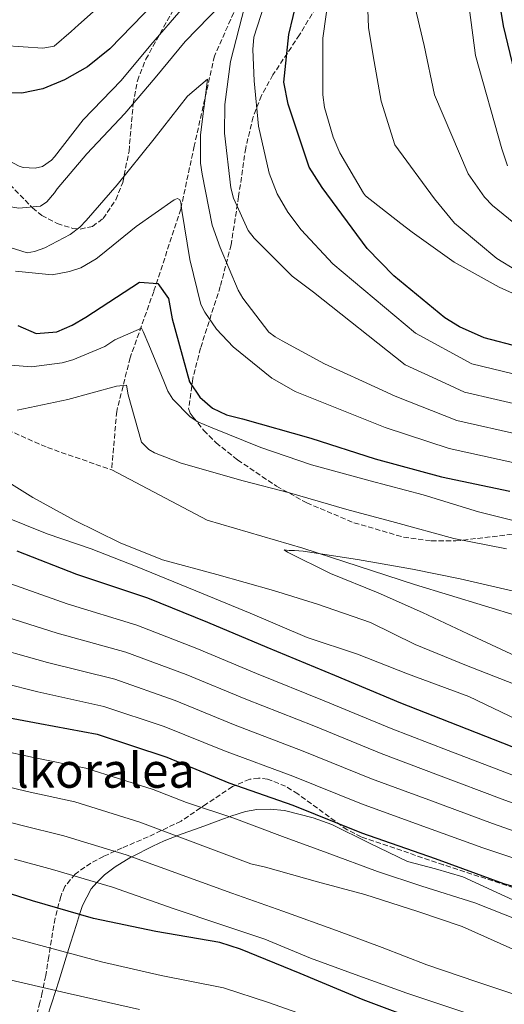
# Model space of a CAD drawing. Units: metres. Extents: x 637593 to 641038, y 4757573 to 4759956.
# Drawn here: x 639173 to 639334, y 4759309 to 4759636 of the extents above; entities that cross this region are included whole.
import ezdxf
from ezdxf.enums import TextEntityAlignment as Align

# ---------------------------------------------------------------- set-up
doc = ezdxf.new("R2010")
doc.units = ezdxf.units.M
doc.header["$MEASUREMENT"] = 0
doc.linetypes.add('DGN Style 3', pattern=[2.435890702152634, 1.739921930109024, -0.6959687720436097])
for name, color, linetype, lineweight in [('Barranco lineal', 142, 'DGN Style 3', 13), ('Cauce lineal', 142, 'Continuous', 13), ('Curva de nivel directora', 30, 'Continuous', 30), ('Curva de nivel intermedia', 30, 'Continuous', 0), ('Línea de cambio de uso (parcela vista)', 92, 'Continuous', 0), ('Texto de Área (paraje) menor', 7, 'Continuous', 0), ('Zona arbolada', 92, 'DGN Style 3', 0)]:
    doc.layers.add(name, color=color, linetype=linetype, lineweight=lineweight)
doc.styles.add('Style-Arial', font='arial.ttf')

msp = doc.modelspace()

# ---------------------------------------------------------------- linework, layer by layer
at = {"layer": 'Barranco lineal', "color": 142, "linetype": 'DGN Style 3', "lineweight": 13}
for points in [[(639309.2699999996, 4759778.189999999, 900.3099999999978), (639306.4800000006, 4759763.52, 897.0800000000017), (639303.1299999999, 4759748.34, 892.8399999999965), (639295.8600000005, 4759728.439999999, 886.8699999999953), (639287.4800000006, 4759712.199999999, 883.7899999999937), (639280.2199999997, 4759695.439999999, 879.8800000000047), (639268.4900000002, 4759677.109999999, 872.8099999999978), (639256.2000000002, 4759656.689999999, 866.4199999999984), (639246.1500000004, 4759642.550000001, 864.279999999999), (639237.7699999996, 4759623.699999999, 861.7700000000042), (639231.0599999997, 4759593.850000001, 857.8099999999978), (639226.5899999999, 4759572.9, 854.8500000000058), (639217.6500000004, 4759545.67, 849.8699999999953), (639209.8300000001, 4759523.67, 843.1999999999971), (639205.3600000005, 4759505.869999999, 840), (639203.6900000004, 4759486.49, 840)], [(639069.9400000004, 4759558.33, 845), (639095.4100000003, 4759547.77, 845), (639127.1799999997, 4759524.369999999, 842.6000000000058), (639153.6399999997, 4759506.640000001, 840), (639182.3799999999, 4759493.869999999, 840), (639203.6900000004, 4759486.49, 840)]]:
    msp.add_polyline3d(points, dxfattribs=at)
at = {"layer": 'Cauce lineal', "color": 142, "linetype": 'Continuous', "lineweight": 13}
msp.add_polyline3d([(639203.6900000004, 4759486.49, 840), (639235.3200000003, 4759469.76, 840), (639267.0800000001, 4759460.539999999, 835.2700000000042), (639304.1399999997, 4759448.480000001, 835), (639338.9299999997, 4759437.84, 830.8899999999995), (639381.2800000003, 4759425.07, 830), (639420.5999999996, 4759410.180000001, 830), (639439.79, 4759399.310000001, 830)], dxfattribs=at)
at = {"layer": 'Curva de nivel directora', "color": 30, "linetype": 'Continuous', "lineweight": 30, "flags": 128}
for points, elevation in [([(639339.0799999998, 4759527.150000001), (639327.2200000001, 4759530.300000001), (639319.0599999994, 4759533.870000001), (639314.1299999985, 4759536.91), (639297.2100000004, 4759550.800000003), (639288.4299999983, 4759559.87), (639273.4699999985, 4759580.050000002), (639269.17, 4759586.890000002), (639262.2299999997, 4759607.700000001), (639260.7799999992, 4759614.99), (639262.469999999, 4759630.850000001), (639266.7400000005, 4759648.900000002), (639274.3099999987, 4759668.54), (639276.4900000002, 4759674.210000001)], 875.0000000000002), ([(639329.5800000003, 4759657.869999999), (639333.4899999996, 4759633.740000002), (639338.7200000001, 4759612.100000001)], 900.0000000000002), ([(639217.8399999992, 4759641.330000003), (639203.0600000002, 4759626.060000001), (639195.6399999993, 4759620.140000002), (639188.0300000008, 4759615.820000002), (639180.8600000005, 4759612.84), (639173.8499999985, 4759611.34), (639167.2699999983, 4759611.460000001), (639161.9799999997, 4759612.609999999), (639139.5699999998, 4759621.619999999), (639123.9100000003, 4759629.61), (639106.9999999988, 4759641.190000001)], 875.0000000000002), ([(639172.599999999, 4759534.34), (639178.6399999985, 4759531.689999999), (639185.4699999993, 4759532.270000001), (639190.6399999993, 4759534.480000001), (639195.1599999988, 4759537.160000001), (639212.9500000008, 4759548.680000001), (639219.0499999984, 4759548.260000001), (639222.4999999995, 4759543.350000001), (639223.7899999992, 4759536.610000002), (639229.48, 4759515.62), (639232.8700000007, 4759510.560000002), (639237.1199999999, 4759506.930000001), (639241.8200000003, 4759504.720000002), (639247.1099999989, 4759503.36), (639269.7800000003, 4759496.95), (639291.0599999991, 4759490.140000002), (639313.0199999998, 4759484.180000001), (639335.7699999996, 4759479.380000002)], 850.0000000000002), ([(639339.5299999992, 4759393.49), (639318.4699999992, 4759401.720000003), (639299.610000001, 4759409.100000001), (639277.6900000006, 4759418.27), (639255.2699999994, 4759427.560000001), (639235.6099999989, 4759435.830000001), (639215.6699999988, 4759443.949999999), (639192.1900000004, 4759451.810000001), (639172.3299999986, 4759459.58)], 850.0000000000002), ([(639157.3199999994, 4759406.640000002), (639179.8399999988, 4759402.380000002), (639198.849999999, 4759398.850000001), (639221.980000001, 4759391.26), (639242.5600000002, 4759382.67), (639263.7899999999, 4759375.300000003), (639286.4900000005, 4759366.090000002), (639310.979999999, 4759357.640000002), (639333.579999999, 4759349.33), (639353.0000000005, 4759343.850000001)], 875.0000000000002), ([(639307.7200000002, 4759302.99), (639287.0299999992, 4759310.740000002), (639266.1799999994, 4759319.53), (639246.4000000004, 4759327.550000003), (639239.5999999986, 4759329.750000002), (639218.3499999987, 4759333.42), (639197.6599999999, 4759337.7), (639177.4899999996, 4759343.609999999), (639157.0800000002, 4759349.980000001)], 900.0000000000002)]:
    msp.add_lwpolyline(points, dxfattribs=dict(at, elevation=elevation))
at = {"layer": 'Curva de nivel intermedia', "color": 30, "linetype": 'Continuous', "lineweight": 0, "flags": 128}
for points, elevation in [([(639337.9600000001, 4759552.53), (639331.4500000011, 4759556.59), (639319.2699999994, 4759566.699999999), (639317.3800000006, 4759568.270000001), (639310.730000001, 4759576.399999999), (639297.5800000015, 4759594.259999999), (639293.0199999994, 4759608.749999999), (639290.3500000006, 4759623.779999998), (639288.8300000007, 4759633.189999999), (639288.1199999999, 4759653.550000001)], 885), ([(639051.1799999997, 4759643.899999999), (639058.7099999998, 4759635.48), (639066.5100000007, 4759628.67), (639074.5700000008, 4759623.539999999), (639090.2700000006, 4759615.890000001), (639104.8500000007, 4759608.83), (639120.4700000002, 4759601.409999999), (639123.6399999997, 4759599.369999998), (639126.5499999998, 4759598.039999999), (639142.4000000019, 4759591.029999998), (639156.7200000003, 4759582.060000001), (639161.0800000011, 4759577.989999998), (639164.9900000005, 4759575.420000001), (639169.5800000015, 4759573.829999999), (639172.940000001, 4759573.230000001), (639180.0800000002, 4759573.949999999), (639182.1800000012, 4759575.38), (639184.7800000008, 4759578.34), (639185.6100000001, 4759579.640000001), (639195.4000000001, 4759591.279999999), (639208.0700000013, 4759604.619999998), (639218.160000001, 4759616.51), (639228.0899999996, 4759628.470000001), (639240.0000000009, 4759640.829999999)], 865), ([(639206.3900000005, 4759646.329999999), (639192.6399999997, 4759634.069999999), (639190.2500000002, 4759631.84), (639184.6700000013, 4759626.92), (639180.9000000005, 4759626.249999999), (639167.8499999993, 4759627.199999998), (639145.1199999999, 4759632.489999999), (639129.7500000006, 4759638.130000001)], 880), ([(639255.4700000007, 4759644.470000001), (639250.8000000013, 4759629.979999999), (639250.4700000006, 4759625.83), (639250.9100000008, 4759615.499999999), (639252.3900000006, 4759600.42), (639255.8700000007, 4759584.859999999), (639258.5799999997, 4759578.029999999), (639262.050000001, 4759571.949999999), (639266.4800000011, 4759566.050000001), (639276.9800000021, 4759554.79), (639304.3899999999, 4759531.759999999), (639323.1600000008, 4759521.609999998), (639343.6399999995, 4759516.65)], 870), ([(639347.6600000006, 4759540.04), (639332.2300000011, 4759547.039999999), (639317.2199999997, 4759555.4), (639303.3300000003, 4759565.329999999), (639299.5799999996, 4759568.13), (639287.9000000008, 4759577.369999999), (639287.2300000003, 4759578.220000001), (639279.3600000002, 4759591.63), (639277.1200000006, 4759596.810000001), (639274.310000001, 4759606.579999999), (639273.6800000007, 4759610.859999999), (639273.75, 4759629.57), (639275.7700000005, 4759644.600000001)], 880), ([(639343.5700000003, 4759563.109999999), (639329.9600000002, 4759574.17), (639327.3600000008, 4759576.939999999), (639321.8800000001, 4759584.67), (639310.7800000003, 4759610.789999999), (639307.2599999999, 4759627.23), (639303.7999999997, 4759642.149999999)], 890), ([(639076.9800000002, 4759636.600000001), (639081.9400000002, 4759633.430000001), (639085.1000000007, 4759631.939999999), (639099.3000000007, 4759626.310000001), (639115.8800000013, 4759618.92), (639129.4100000008, 4759612.149999999), (639143.1100000005, 4759604.750000001), (639157.3700000008, 4759595.45), (639173.0199999993, 4759587.159999999), (639174.3800000005, 4759586.730000001), (639178.2899999998, 4759586.470000002), (639180.7400000019, 4759587.109999998), (639183.7700000005, 4759589.210000002), (639184.7699999996, 4759590.28), (639194.2900000014, 4759602.539999997), (639206.8100000008, 4759615.56), (639216.6700000003, 4759627.359999999), (639227.380000001, 4759639.829999999)], 870), ([(639247.9, 4759640.300000001), (639243.0499999997, 4759621.829999999), (639241.160000001, 4759607.599999998), (639241.0899999995, 4759598.119999999), (639243.1500000004, 4759579.970000002), (639244.0600000002, 4759576.569999999), (639248.9700000007, 4759565.840000001), (639250.9700000011, 4759563.279999999), (639263.5100000006, 4759550.739999999), (639270.6200000007, 4759545.42), (639301.0599999994, 4759521.359999998), (639312.8553487685, 4759515.869165698), (639320.6300000006, 4759512.25), (639341.6799999994, 4759507.33)], 865), ([(639334.9800000006, 4759587.31), (639333.0300000014, 4759592.939999999), (639324.3299999998, 4759623.84), (639322.2900000013, 4759638.970000001)], 895.0000000000002), ([(639161.8400000011, 4759562.74), (639175.6800000013, 4759558.439999999), (639178.0599999997, 4759558.92), (639181.5100000007, 4759560.149999999), (639189.9599999997, 4759564.509999998), (639193.1400000004, 4759566.929999999), (639195.2100000002, 4759569.15), (639205.4699999996, 4759580.960000002), (639217.7499999999, 4759596.279999999), (639228.8000000004, 4759610.430000001), (639235.4500000001, 4759616.069999999), (639235.1999999997, 4759614.149999999), (639233.1500000001, 4759597.529999998), (639233.1500000001, 4759588.220000002), (639233.6799999998, 4759584.490000002), (639237.0500000005, 4759567.579999999), (639239.6200000009, 4759560.259999999), (639245.6000000001, 4759546.059999999), (639247.1300000012, 4759543.41), (639255.7900000003, 4759532.17), (639257.9200000004, 4759530.569999999), (639260.1900000013, 4759529.3), (639274.2300000006, 4759521.589999998), (639286.8653013237, 4759515.869165698), (639297.7300000011, 4759510.949999999), (639318.0900000016, 4759502.9), (639339.7100000001, 4759498.019999999)], 860.0000000000002), ([(639171.7600000009, 4759552.329999999), (639183.9800000006, 4759551.17), (639189.7499999995, 4759552.239999999), (639193.450000001, 4759553.489999999), (639198.600000001, 4759556.449999998), (639200.1500000021, 4759557.619999999), (639211.8399999999, 4759567.180000001), (639224.4200000018, 4759576.050000001), (639225.5199999993, 4759576.489999999), (639226.3300000007, 4759576.04), (639226.600000001, 4759575.17), (639227.01, 4759572.479999999), (639229.5700000017, 4759556.249999999), (639233.2700000008, 4759541.339999998), (639234.5500000016, 4759538.759999999), (639238.4100000017, 4759533.16), (639243.9500000004, 4759527.220000001)], 855), ([(639336.3300000007, 4759385.400000001), (639315.2599999995, 4759393.49), (639296.35, 4759400.759999999), (639274.2000000015, 4759409.92), (639251.7200000001, 4759419), (639231.9800000011, 4759427.21), (639212.020000001, 4759434.98), (639188.9299999992, 4759442.069999999), (639168.3200000009, 4759449.329999999), (639143.4600000012, 4759458.869999999), (639123.9400000013, 4759468.65), (639118.2000000015, 4759473.59), (639112.2900000017, 4759479.939999998), (639106.8900000014, 4759487.759999999), (639093.5499999997, 4759507.730000001), (639086.5755530722, 4759515.869165698), (639078.4600000001, 4759525.34), (639028.5199999993, 4759538.970000002), (639018.4000000006, 4759540.319999999), (639001.790000001, 4759541.810000001), (638985.32, 4759544.029999999), (638982.5300000005, 4759544.01), (638965.6300000002, 4759544.779999998), (638949.11, 4759543.88)], 855), ([(639343.4299999995, 4759468.039999999), (639325.3600000002, 4759472.58), (639306.9400000002, 4759478.149999999), (639289.4200000007, 4759482.88), (639269.9800000014, 4759488.17), (639253.1399999993, 4759493.869999997), (639236.5099999995, 4759500.619999998), (639232.3099999997, 4759502.46), (639229.7100000002, 4759504.039999999), (639224.0100000005, 4759509.890000001), (639222.3300000018, 4759512.539999999), (639220.9727913568, 4759515.869165698), (639216.0599999999, 4759527.919999998), (639214.16, 4759532.4), (639213.57, 4759533.41), (639204.7800000012, 4759529.600000001), (639201.4400000018, 4759527.42), (639190.8400000003, 4759522.99), (639187.2199999995, 4759521.99), (639177.0800000007, 4759520.679999999), (639170.29, 4759521.239999999)], 845), ([(639354.430000001, 4759369.560000001), (639333.1299999999, 4759377.31), (639312.0499999998, 4759385.27), (639293.0799999998, 4759392.42), (639270.7100000001, 4759401.579999999), (639248.1700000005, 4759410.449999998), (639228.3600000001, 4759418.59), (639208.3700000008, 4759426.019999999), (639185.6700000004, 4759432.329999999), (639164.310000001, 4759439.09), (639139.7300000007, 4759448.829999999), (639119.9500000017, 4759459.75), (639113.0600000005, 4759466.369999998), (639106.1700000018, 4759473.99), (639099.360000001, 4759483.13), (639083.4800000001, 4759502.449999998), (639070.1575648541, 4759515.869165698), (639068.3300000001, 4759517.71), (639027.2100000017, 4759529.960000001), (639008.120000001, 4759531.369999999), (638991.4600000001, 4759532.220000001), (638971.0700000006, 4759532.55), (638950.7000000015, 4759532.4)], 860.0000000000002), ([(639243.9500000004, 4759527.220000001), (639256.8000000005, 4759516.84), (639258.52295191, 4759515.869165698), (639264.5200000008, 4759512.489999999), (639294.4000000008, 4759500.54), (639315.5600000012, 4759493.539999999), (639337.740000001, 4759488.7)], 855), ([(639334.6200000006, 4759460.250000001), (639317.1500000004, 4759463.699999999), (639297.7900000016, 4759468.999999999), (639281.6400000001, 4759473.289999999), (639262.6600000013, 4759478.840000001), (639247.2400000007, 4759482.84), (639226.7400000019, 4759488.66), (639217.8600000015, 4759492.17), (639216.0000000017, 4759493.220000001), (639213.6000000013, 4759495.680000001), (639209.1599999999, 4759511.369999999), (639208.570000002, 4759514.609999998), (639205.2400000016, 4759514.259999999), (639189.1500000006, 4759509.8), (639172.4000000001, 4759506.269999999)], 840), ([(639348.8400000008, 4759353.730000001), (639326.7300000006, 4759361.119999998), (639305.6300000004, 4759368.82), (639286.5399999997, 4759375.74), (639263.7300000018, 4759384.88), (639241.0800000007, 4759393.329999999), (639221.1100000015, 4759401.349999999), (639201.0700000008, 4759408.079999999), (639179.1600000015, 4759412.859999998), (639156.2900000013, 4759418.600000001), (639132.2699999998, 4759428.739999999), (639111.9699999997, 4759441.949999999), (639102.780000001, 4759451.92), (639093.9299999997, 4759462.09), (639084.3200000006, 4759473.869999999), (639063.3400000011, 4759491.909999999)], 870), ([(639162.42, 4759486.659999999), (639177.5499999999, 4759477.32), (639191.2600000006, 4759469.759999999), (639206.4800000021, 4759462.32), (639220.5300000003, 4759456.599999999), (639238.5300000003, 4759451.739999999), (639257.3400000016, 4759446.5), (639271.9000000014, 4759441.989999999), (639289.4600000011, 4759435.909999999), (639304.2800000003, 4759428.550000001), (639321.3200000012, 4759421.58), (639341.4900000016, 4759413.759999999)], 840), ([(639160.5500000014, 4759474.02), (639182.2599999995, 4759465.3), (639196.8399999996, 4759460.32), (639212.1700000007, 4759454.32), (639231.5499999997, 4759446.399999999), (639249.5600000008, 4759438.989999999), (639268.5399999997, 4759430.889999999), (639285.2099999997, 4759425.34), (639301.75, 4759418.909999998), (639322.0700000002, 4759411.34), (639338.2599999995, 4759403.619999997)], 845), ([(639336.9400000008, 4759446.24), (639319.2800000005, 4759450.4), (639303.4199999997, 4759453.509999999), (639285.2300000021, 4759456.779999999), (639267.2300000021, 4759459.499999999), (639264.2800000017, 4759459.789999999), (639262.5300000015, 4759459.73), (639260.9300000012, 4759459.92), (639261.9900000007, 4759459.16), (639276.24, 4759452.09), (639292.0700000017, 4759445.720000001), (639306.7800000014, 4759439.220000001), (639321.8300000009, 4759432.099999999), (639337.5199999998, 4759424.850000001)], 835.0000000000001), ([(638933.5800000001, 4759408.090000001), (638952.9000000008, 4759416.529999998), (638971.8100000005, 4759423.23), (638992.9800000021, 4759428.599999998), (638999.7200000011, 4759428.259999999), (639020.2600000004, 4759425.02), (639041.0200000006, 4759418.899999999), (639045.7900000005, 4759415.119999997), (639062.0800000007, 4759400.600000001), (639076.1800000002, 4759385.54), (639090.730000001, 4759370.84), (639106.810000001, 4759355.499999999), (639114.3900000005, 4759351.23), (639133.5999999996, 4759342.850000001), (639155.9100000013, 4759335.269999998), (639178.52, 4759329.210000001), (639200.3100000008, 4759323.350000001), (639220.0800000011, 4759318.810000001), (639240.7600000009, 4759314.77), (639255.6699999997, 4759309.84), (639276.7000000004, 4759302.440000001)], 905), ([(639351.6300000004, 4759361.65), (639329.9300000012, 4759369.209999999), (639308.8400000001, 4759377.039999999), (639289.8099999997, 4759384.08), (639267.2200000009, 4759393.230000001), (639244.63, 4759401.890000001), (639224.7300000002, 4759409.970000001), (639204.7200000008, 4759417.050000001), (639182.4200000004, 4759422.599999999), (639160.3000000011, 4759428.849999999)], 865), ([(638946.4600000014, 4759398.07), (638967.9200000013, 4759408.220000001), (638989.0199999993, 4759415.679999999), (638994.7800000014, 4759416.81), (639002.6800000007, 4759416.74), (639015.2699999991, 4759414.970000001), (639020.0800000015, 4759413.399999999), (639039.7700000012, 4759404.560000001), (639051.630000001, 4759397.199999998), (639055.850000001, 4759392.71), (639068.6900000023, 4759377.249999999), (639082.7000000001, 4759361.369999998), (639096.4800000022, 4759345.609999998), (639104.2600000006, 4759338.679999999), (639114.8399999997, 4759331.619999998), (639121.6400000014, 4759329.529999998), (639142.8399999999, 4759324.000000001), (639165.5500000014, 4759318.41), (639189.8800000015, 4759312.76), (639212.9300000007, 4759307.519999999)], 910.0000000000002), ([(639155.300000001, 4759395.939999999), (639177.7500000012, 4759391.13), (639195.1699999999, 4759387.63), (639217.4800000016, 4759380.470000001), (639228.5099999999, 4759376.239999999), (639244.2099999997, 4759370.970000001), (639260.3400000011, 4759364.92), (639275.1800000004, 4759359.470000001), (639291.8700000006, 4759353.359999999), (639306.5199999999, 4759348.46), (639324.1500000011, 4759342.939999999), (639338.9099999999, 4759337.09)], 880), ([(639153.2800000004, 4759385.249999999), (639175.6600000013, 4759379.889999999), (639191.4900000008, 4759376.409999999), (639212.9800000021, 4759369.679999999), (639249.8300000012, 4759355.880000001), (639254.7300000008, 4759354.779999999), (639271.9300000005, 4759349.890000001), (639287.5900000002, 4759345.730000001), (639305.2200000013, 4759340.060000001), (639319.9600000001, 4759335.08), (639336.7000000017, 4759327.619999999)], 885.0000000000002), ([(639151.2599999999, 4759374.55), (639173.5700000013, 4759368.640000001), (639187.8099999995, 4759365.189999999), (639208.4800000006, 4759358.9), (639243.4800000011, 4759346.189999999), (639260.4900000008, 4759340.179999999), (639278.2200000003, 4759333.789999999), (639293.3800000015, 4759328.109999998), (639308.2200000009, 4759322.409999999), (639324.7400000012, 4759316.699999998), (639344.7100000002, 4759310.070000002)], 890), ([(639171.4700000002, 4759357.390000001), (639184.1200000015, 4759353.970000001), (639203.980000001, 4759348.109999999), (639224.4000000015, 4759340.91), (639239.8600000001, 4759335.8), (639254.4400000002, 4759330.890000001), (639269.6200000015, 4759324.57), (639285.6700000003, 4759318.679999999), (639301.5500000011, 4759312.95), (639320.7900000016, 4759306.529999998)], 895.0000000000002)]:
    msp.add_lwpolyline(points, dxfattribs=dict(at, elevation=elevation))
at = {"layer": 'Línea de cambio de uso (parcela vista)', "color": 92, "linetype": 'Continuous', "lineweight": 0}
msp.add_polyline3d([(639182.3499999996, 4759305.050000001, 915), (639185.1399999997, 4759313.859999999, 910), (639186.1200000001, 4759316.99, 908.7299999999959), (639189.0599999997, 4759326.369999999, 905), (639190.0499999998, 4759329.539999999, 903.75), (639192.0099999999, 4759335.789999999, 901.2899999999937), (639193.04, 4759339.050000001, 900), (639193.9800000006, 4759342.029999999, 898.75), (639196.8499999996, 4759347.600000001, 896.1199999999953), (639198.79, 4759349.640000001, 895), (639201.2800000003, 4759352.24, 893.6699999999984), (639204.8399999999, 4759354.91, 892.1199999999953), (639210.0599999997, 4759358.060000001, 890.1100000000006), (639210.3600000005, 4759358.210000001, 890), (639217.29, 4759361.75, 887.5700000000071), (639221.0999999996, 4759363.480000001, 886.3099999999978), (639225.0700000003, 4759365.07, 885.029999999999), (639225.1900000004, 4759365.109999999, 885), (639233.0700000003, 4759367.960000001, 882.4700000000012), (639238.0999999996, 4759369.74, 881.029999999999), (639240.7300000006, 4759370.74, 880.3899999999995), (639242.6799999997, 4759371.480000001, 880), (639243.2000000002, 4759371.680000001, 879.8999999999943), (639248.1200000001, 4759373.230000001, 879.029999999999), (639251.7699999996, 4759373.850000001, 878.3999999999943), (639256.2800000003, 4759373.980000001, 877.6300000000047), (639260.9900000002, 4759373.49, 876.8200000000071), (639270.5499999998, 4759371.119999999, 875.5200000000042), (639276.6600000003, 4759368.9, 875.3399999999965), (639289.1799999997, 4759362.680000001, 875.6900000000023), (639301.8099999997, 4759356.689999999, 876.0700000000071), (639311.0199999996, 4759354.25, 876.3600000000006), (639320.1600000003, 4759351.51, 876.6499999999943), (639341.0099999999, 4759341.9, 877.7899999999937)], dxfattribs=at)
at = {"layer": 'Zona arbolada', "color": 92, "linetype": 'DGN Style 3', "lineweight": 0}
for points in [[(639169.9100000003, 4759581.109999999, 866.1199999999953), (639177.4500000002, 4759573.33, 865.7599999999949), (639180.5199999996, 4759570.850000001, 864.9100000000036), (639185.5800000001, 4759568.17, 862.4199999999984), (639190.7699999996, 4759566.529999999, 860.529999999999), (639193.2599999999, 4759566.300000001, 860.2200000000012), (639197.2999999998, 4759567.210000001, 860), (639200.8399999999, 4759569.789999999, 860.2400000000052), (639205.0300000003, 4759576.029999999, 861.1999999999971), (639207.3700000001, 4759581.76, 862.1300000000047), (639209.4400000004, 4759592.16, 863.8699999999953), (639210.8200000003, 4759607.9, 866.4700000000012), (639212.2199999997, 4759615.470000001, 867.6499999999943), (639215, 4759622.619999999, 868.6699999999984), (639226.0300000003, 4759642.41, 871.1600000000036)], [(639169.9100000003, 4759581.109999999, 866.1199999999953), (639177.4500000002, 4759573.33, 865.7599999999949), (639180.5199999996, 4759570.850000001, 864.9100000000036), (639185.5800000001, 4759568.17, 862.4199999999984), (639190.7699999996, 4759566.529999999, 860.529999999999), (639193.2599999999, 4759566.300000001, 860.2200000000012), (639197.2999999998, 4759567.210000001, 860), (639200.8399999999, 4759569.789999999, 860.2400000000052), (639205.0300000003, 4759576.029999999, 861.1999999999971), (639207.3700000001, 4759581.76, 862.1300000000047), (639209.4400000004, 4759592.16, 863.8699999999953), (639210.8200000003, 4759607.9, 866.4700000000012), (639212.2199999997, 4759615.470000001, 867.6499999999943), (639215, 4759622.619999999, 868.6699999999984), (639226.0300000003, 4759642.41, 871.1600000000036)], [(639271.4000000004, 4759639.720000001, 872.6100000000006), (639265.9900000002, 4759630.74, 871.050000000003), (639257.1500000004, 4759617.42, 868.8500000000058), (639253.3499999996, 4759610.59, 867.6699999999984), (639250.5599999997, 4759603.5, 866.3399999999965), (639248.1399999997, 4759593.16, 864.3600000000006), (639245.7699999996, 4759577.07, 861.2599999999949), (639243.3099999997, 4759561.08, 857.9100000000036), (639239.7000000002, 4759547.300000001, 854.6100000000006), (639233.1399999997, 4759526.83, 849.0599999999978), (639230.5700000003, 4759516.75, 846.1100000000006), (639229.2000000002, 4759506.789999999, 843.0899999999965), (639229.6900000004, 4759505.32, 842.5099999999949), (639230.75, 4759503.939999999, 841.929999999993), (639234.2300000006, 4759499.539999999, 840.5), (639238.3200000003, 4759495.480000001, 839.8999999999943), (639245.4600000001, 4759489.77, 839.8699999999953), (639258.3600000005, 4759481.060000001, 839.8699999999953), (639268.3799999999, 4759475.560000001, 839.9100000000036), (639284.0300000003, 4759468.930000001, 840.0200000000042), (639300.4699999997, 4759464.189999999, 840.1900000000023), (639309.6600000003, 4759462.930000001, 840.2899999999937), (639317.79, 4759462.9, 840.3899999999995), (639346.4800000006, 4759466.300000001, 840.7299999999959)], [(639271.4000000004, 4759639.720000001, 872.6100000000006), (639265.9900000002, 4759630.74, 871.050000000003), (639257.1500000004, 4759617.42, 868.8500000000058), (639253.3499999996, 4759610.59, 867.6699999999984), (639250.5599999997, 4759603.5, 866.3399999999965), (639248.1399999997, 4759593.16, 864.3600000000006), (639245.7699999996, 4759577.07, 861.2599999999949), (639243.3099999997, 4759561.08, 857.9100000000036), (639239.7000000002, 4759547.300000001, 854.6100000000006), (639233.1399999997, 4759526.83, 849.0599999999978), (639230.5700000003, 4759516.75, 846.1100000000006), (639229.2000000002, 4759506.789999999, 843.0899999999965), (639229.6900000004, 4759505.32, 842.5099999999949), (639230.75, 4759503.939999999, 841.929999999993), (639234.2300000006, 4759499.539999999, 840.5), (639238.3200000003, 4759495.480000001, 839.8999999999943), (639245.4600000001, 4759489.77, 839.8699999999953), (639258.3600000005, 4759481.060000001, 839.8699999999953), (639268.3799999999, 4759475.560000001, 839.9100000000036), (639284.0300000003, 4759468.930000001, 840.0200000000042), (639300.4699999997, 4759464.189999999, 840.1900000000023), (639309.6600000003, 4759462.930000001, 840.2899999999937), (639317.79, 4759462.9, 840.3899999999995), (639346.4800000006, 4759466.300000001, 840.7299999999959)], [(639341.6399999997, 4759346.449999999, 876.7400000000052), (639313.6900000004, 4759355.52, 876.7599999999949), (639286.4699999997, 4759364.83, 877.679999999993), (639281.75, 4759367.15, 877.9499999999971), (639265.4100000003, 4759379.029999999, 879.1399999999995), (639261.3799999999, 4759381.560000001, 879.4900000000052), (639255.3899999997, 4759383.960000001, 880.0200000000042), (639252.4100000003, 4759384.300000001, 880.300000000003), (639249.4600000001, 4759383.9, 880.5800000000017), (639243.7100000001, 4759381.460000001, 881.1100000000006), (639235.1799999997, 4759375.75, 882.1300000000047), (639226.6799999997, 4759370.02, 884.0700000000071), (639215.7800000003, 4759364.789999999, 887.6300000000047), (639207.1500000004, 4759361.130000001, 890.7400000000052), (639201, 4759358.33, 893.1900000000023), (639196.8200000003, 4759356.119999999, 895.050000000003), (639191.6299999999, 4759352.49, 897.779999999999), (639188.1699999999, 4759348.33, 900.3500000000058), (639186.79, 4759345.08, 901.8600000000006), (639184.9100000003, 4759337.82, 904.3999999999943), (639182.8099999997, 4759325.100000001, 908.1100000000006), (639181.8099999997, 4759318.83, 910), (639180.6699999999, 4759313.17, 911.9700000000012), (639179.8899999997, 4759309.930000001, 913.6000000000058), (639178.5300000003, 4759304.350000001, 917.7200000000012)], [(639341.6399999997, 4759346.449999999, 876.7400000000052), (639313.6900000004, 4759355.52, 876.7599999999949), (639286.4699999997, 4759364.83, 877.679999999993), (639281.75, 4759367.15, 877.9499999999971), (639265.4100000003, 4759379.029999999, 879.1399999999995), (639261.3799999999, 4759381.560000001, 879.4900000000052), (639255.3899999997, 4759383.960000001, 880.0200000000042), (639252.4100000003, 4759384.300000001, 880.300000000003), (639249.4600000001, 4759383.9, 880.5800000000017), (639243.7100000001, 4759381.460000001, 881.1100000000006), (639235.1799999997, 4759375.75, 882.1300000000047), (639226.6799999997, 4759370.02, 884.0700000000071), (639215.7800000003, 4759364.789999999, 887.6300000000047), (639207.1500000004, 4759361.130000001, 890.7400000000052), (639201, 4759358.33, 893.1900000000023), (639196.8200000003, 4759356.119999999, 895.050000000003), (639191.6299999999, 4759352.49, 897.779999999999), (639188.1699999999, 4759348.33, 900.3500000000058), (639186.79, 4759345.08, 901.8600000000006), (639184.9100000003, 4759337.82, 904.3999999999943), (639182.8099999997, 4759325.100000001, 908.1100000000006), (639181.8099999997, 4759318.83, 910), (639180.6699999999, 4759313.17, 911.9700000000012), (639179.8899999997, 4759309.930000001, 913.6000000000058), (639178.5300000003, 4759304.350000001, 917.7200000000012)]]:
    msp.add_polyline3d(points, dxfattribs=at)

# ---------------------------------------------------------------- texts
at = {"layer": 'Texto de Área (paraje) menor', "color": 7, "linetype": 'Continuous', "lineweight": 0, "style": 'Style-Arial'}
msp.add_text('Zamalkoralea', height=11.5, dxfattribs=at).set_placement((639180.7145863575, 4759386.840010001, 883.7200000000012), align=Align.MIDDLE_CENTER)

doc.saveas('drawing.dxf')
